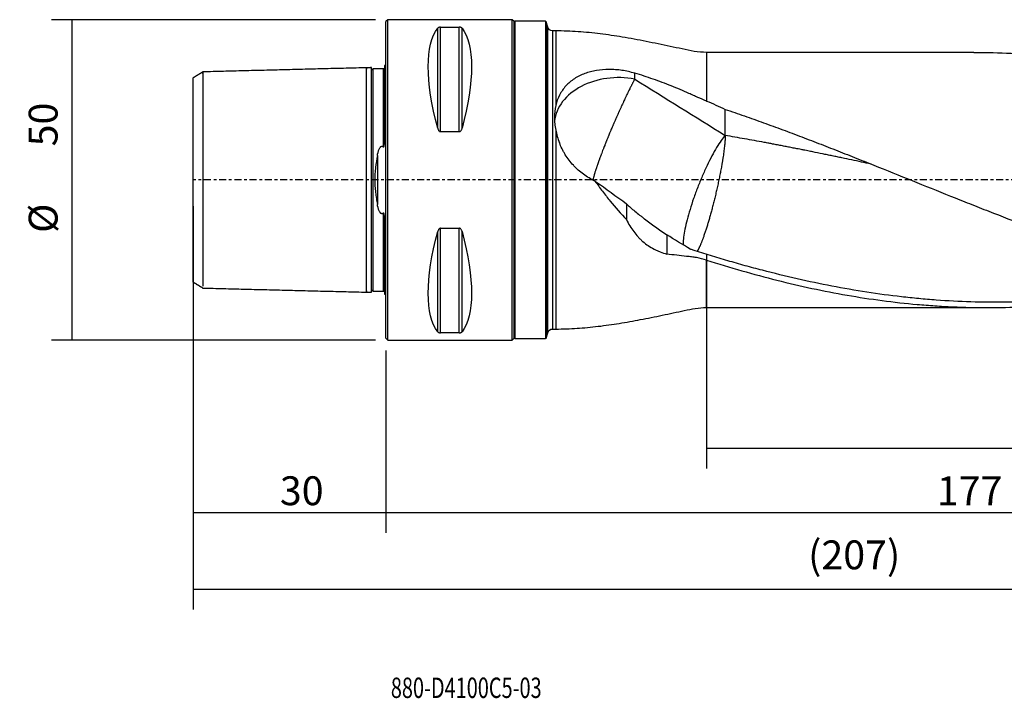
# Model space of a CAD drawing. Units: millimetres. Extents: x -57 to 207, y -81 to 25.
# Drawn here: x -57 to 96, y -81 to 25 of the extents above; entities that cross this region are included whole.
import ezdxf

# ---------------------------------------------------------------- set-up
doc = ezdxf.new("R2010")
doc.units = ezdxf.units.MM
doc.linetypes.add('CENTER', pattern=[47.5, 22, -8.5, 8.5, -8.5])
for name, color, linetype in [('1', 4, 'CONTINUOUS'), ('2', 7, 'CONTINUOUS'), ('SK1', 4, 'CONTINUOUS'), ('SK2', 7, 'CONTINUOUS'), ('SK4', 2, 'CENTER'), ('SK6', 5, 'CONTINUOUS')]:
    doc.layers.add(name, color=color, linetype=linetype)
doc.styles.add('DEFAULT', font='simplex.shx')
doc.dimstyles.get("Standard").update_dxf_attribs({"dimtxt": 0.18, "dimasz": 0.18, "dimexe": 0.18, "dimexo": 0.0625, "dimgap": 0.09, "dimtad": 1, "dimzin": 0, "dimdsep": 52, "dimtxsty": 'Standard', "dimcen": 0.09, "dimadec": 0, "dimazin": 0, "dimtfac": 1, "dimtdec": 4, "dimtofl": 0, "dimtmove": 0, "dimatfit": 3, "dimfxl": 1, "dimtolj": 1, "dimtzin": 0, "dimarcsym": 0})

# ---------------------------------------------------------------- blocks, each defined once
blk = doc.blocks.new('DimnDraft3D1')
at = {"layer": 'SK2'}
for p, q in [((-30, -4.0875), (-30, -66.99375)), ((177, -22.0875), (177, -66.99375)), ((-30, -63.81875), (177, -63.81875))]:
    blk.add_line(p, q, dxfattribs=at)
for points in [[(-30, -63.81875), (-25.825003, -62.893175), (-25.824997, -64.744325), (-30, -63.81875)], [(177, -63.81875), (172.825003, -64.744325), (172.824997, -62.893175), (177, -63.81875)]]:
    blk.add_solid(points, dxfattribs=at)
at = {"layer": 'SK2', "insert": (65.844079, -60.725), "char_height": 4.5, "attachment_point": 7, "line_spacing_factor": 1.084337, "style": 'DEFAULT'}
blk.add_mtext('\\W01.000;\\fsimplex.shx,bigfont.shx;(207) ', dxfattribs=at)
blk = doc.blocks.new('DimnDraft3D2')
at = {"layer": 'SK2'}
for p, q in [((-30, -4.0875), (-30, -55.025)), ((0, -26.5875), (0, -55.025)), ((-30, -51.85), (0, -51.85))]:
    blk.add_line(p, q, dxfattribs=at)
for points in [[(-30, -51.85), (-25.825003, -50.924425), (-25.824997, -52.775575), (-30, -51.85)], [(0, -51.85), (-4.174997, -52.775575), (-4.175003, -50.924425), (0, -51.85)]]:
    blk.add_solid(points, dxfattribs=at)
at = {"layer": 'SK2', "insert": (-16.503947, -50.725), "char_height": 4.5, "attachment_point": 7, "line_spacing_factor": 1.084337, "style": 'DEFAULT'}
blk.add_mtext('\\W01.000;\\fsimplex.shx,bigfont.shx;30 ', dxfattribs=at)
blk = doc.blocks.new('DimnDraft3D3')
at = {"layer": '2'}
for p, q in [((177, -22.0875), (177, -55.025)), ((0, -26.5875), (0, -55.025)), ((0, -51.85), (177, -51.85))]:
    blk.add_line(p, q, dxfattribs=at)
for points in [[(0, -51.85), (4.174997, -50.924425), (4.175003, -52.775575), (0, -51.85)], [(177, -51.85), (172.825003, -52.775575), (172.824997, -50.924425), (177, -51.85)]]:
    blk.add_solid(points, dxfattribs=at)
at = {"layer": '2', "insert": (85.906579, -50.725), "char_height": 4.5, "attachment_point": 7, "line_spacing_factor": 1.084337, "style": 'DEFAULT'}
blk.add_mtext('\\W01.000;\\fsimplex.shx,bigfont.shx;177 ', dxfattribs=at)
blk = doc.blocks.new('DimnDraft3D4')
at = {"layer": 'SK2'}
for p, q in [((50, -11.5875), (50, -45.025)), ((177, -22.0875), (177, -45.025)), ((50, -41.85), (177, -41.85))]:
    blk.add_line(p, q, dxfattribs=at)
for points in [[(50, -41.85), (54.174997, -40.924425), (54.175003, -42.775575), (50, -41.85)], [(177, -41.85), (172.825003, -42.775575), (172.824997, -40.924425), (177, -41.85)]]:
    blk.add_solid(points, dxfattribs=at)
at = {"layer": 'SK2', "insert": (110.906579, -40.725), "char_height": 4.5, "attachment_point": 7, "line_spacing_factor": 1.084337, "style": 'DEFAULT'}
blk.add_mtext('\\W01.000;\\fsimplex.shx,bigfont.shx;127 ', dxfattribs=at)
blk = doc.blocks.new('DimnDraft3D5')
at = {"layer": 'SK2'}
for p, q in [((-1.5875, 25), (-52.084264, 25)), ((-48.909264, -25), (-48.909264, 25)), ((-1.5875, -25), (-52.084264, -25))]:
    blk.add_line(p, q, dxfattribs=at)
for points in [[(-48.909264, 25), (-47.983689, 20.825003), (-49.834839, 20.824997), (-48.909264, 25)], [(-48.909264, -25), (-49.834839, -20.825003), (-47.983689, -20.824997), (-48.909264, -25)]]:
    blk.add_solid(points, dxfattribs=at)
at = {"layer": 'SK2', "char_height": 4.5, "attachment_point": 7, "rotation": 90, "line_spacing_factor": 1.084337, "style": 'DEFAULT'}
for s, insert in [('\\W01.000;\\fsimplex.shx,bigfont.shx;50 ', (-51.159264, 5.246053)), ('\\W01.000;\\fsimplex.shx,bigfont.shx;%%c ', (-51.159264, -8.253947))]:
    blk.add_mtext(s, dxfattribs=dict(at, insert=insert))

msp = doc.modelspace()

# ---------------------------------------------------------------- linework, layer by layer
at = {"layer": '1'}
for p, q in [((0.3, 25), (0, 24.7)), ((0, -24.7), (0, 24.7)), ((19.7, 25), (0.3, 25)), ((0.3, -25), (0.3, 25)), ((20, 24.7), (19.7, 25)), ((19.7, -25), (19.7, 25)), ((20.1, 24.75), (20, 24.65)), ((20, -24.7), (20, 24.7)), ((24.9, 24.75), (20.1, 24.75)), ((20.1, 24.75), (20.1, -24.75)), ((25.026, 24.653), (24.9, 24.75)), ((24.9, 24.75), (24.9, -24.75)), ((25.243, 23.843), (25.026, 24.653)), ((25.026, 24.653), (25.026, -24.653)), ((8.106, 8.056), (8.106, 23.667)), ((8.539, 7.53), (8.539, 23.839)), ((8.539, 23.839), (11.461, 23.839)), ((11.461, 7.53), (11.461, 23.839)), ((11.894, 8.056), (11.894, 23.667)), ((25.243, -23.843), (25.243, 23.843)), ((26.5, 23.25), (26.016, 23.25)), ((26.016, 23.25), (26.016, -23.25)), ((26.5, 23.25), (26.5, 11.592)), ((91.705, 19.9), (50, 19.9)), ((50, 19.9), (50, 12.316)), ((26.5, 7.789), (26.5, -23.25)), ((11.461, 7.53), (8.539, 7.53)), ((8.539, -7.53), (11.461, -7.53)), ((8.539, -23.839), (8.539, -7.53)), ((11.461, -23.839), (11.461, -7.53)), ((8.106, -23.667), (8.106, -8.056)), ((11.894, -23.667), (11.894, -8.056)), ((50, -19.9), (50, -12.496)), ((50, -19.9), (93.789, -19.9)), ((11.461, -23.839), (8.539, -23.839)), ((25.026, -24.653), (25.243, -23.843)), ((26.016, -23.25), (26.5, -23.25)), ((0, -24.7), (0.3, -25)), ((0.3, -25), (19.7, -25)), ((19.7, -25), (20, -24.7)), ((20, -24.65), (20.1, -24.75)), ((20.1, -24.75), (24.9, -24.75)), ((24.9, -24.75), (25.026, -24.653))]:
    msp.add_line(p, q, dxfattribs=at)
at = {"layer": '1', "extrusion": (0, 0, -1)}
for centre, start, end in [((-26.016, 24.05), 270, 345), ((-26.016, -24.05), 15, 90)]:
    msp.add_arc(centre, 0.8, start, end, dxfattribs=at)
for centre, major_axis, start_param, end_param in [((21.056, 0), (-11.709, 24.677), -1.0818327, -0.1672131), ((-1.056, 0), (-11.709, -24.677), -2.9743796, -2.05976), ((21.056, 0), (-11.709, -24.677), 0.1672131, 1.0818327), ((-1.056, 0), (-11.709, 24.677), 2.05976, 2.9743796)]:
    msp.add_ellipse(centre, major_axis=major_axis, ratio=0.341999, start_param=start_param, end_param=end_param, dxfattribs=at)
at = {"layer": '1'}
msp.add_ellipse((36.3, 8.631), major_axis=(-10, 0), ratio=0.733075, start_param=-1.8253157, end_param=-0.0733356, dxfattribs=at)
for points, knots in [([(8.539, 23.839), (8.507, 23.839), (8.476, 23.837), (8.418, 23.83), (8.391, 23.825), (8.317, 23.807), (8.278, 23.792), (8.212, 23.759), (8.185, 23.742), (8.14, 23.705), (8.121, 23.686), (8.106, 23.667)], [0, 0, 0, 0, 0.125, 0.125, 0.25, 0.25, 0.5, 0.5, 0.75, 0.75, 1, 1, 1, 1]), ([(11.894, 23.667), (11.879, 23.686), (11.86, 23.705), (11.815, 23.741), (11.788, 23.759), (11.722, 23.792), (11.682, 23.807), (11.609, 23.825), (11.582, 23.83), (11.524, 23.837), (11.493, 23.839), (11.461, 23.839)], [0, 0, 0, 0, 0.25, 0.25, 0.5, 0.5, 0.75, 0.75, 0.875, 0.875, 1, 1, 1, 1]), ([(50, 19.9), (49.361, 19.912), (48.091, 20), (46.23, 20.443), (44.362, 20.829), (42.494, 21.225), (40.625, 21.604), (38.753, 21.963), (36.36, 22.384), (33.439, 22.818), (29.976, 23.166), (27.661, 23.245), (26.5, 23.25)], [0, 0, 0, 0, 0.0801834, 0.1604169, 0.2407036, 0.3209773, 0.4011969, 0.481328, 0.5613464, 0.7077264, 0.8538125, 1, 1, 1, 1]), ([(91.687, 19.9), (92.689, 19.9), (93.69, 19.888), (98.416, 19.772), (102.128, 19.51), (109.553, 18.662), (113.267, 18.077), (118.856, 16.974), (120.723, 16.568), (123.53, 15.907), (124.468, 15.678), (126.343, 15.202), (127.28, 14.957), (131.964, 13.69), (135.708, 12.554), (139.46, 11.319)], [0, 0, 0, 0, 0.0628749, 0.0628749, 0.2971562, 0.2971562, 0.5314374, 0.5314374, 0.6485781, 0.6485781, 0.7071484, 0.7071484, 0.7657187, 0.7657187, 1, 1, 1, 1]), ([(38.818, 16.647), (38.158, 16.843), (37.494, 16.989), (36.489, 17.138), (36.152, 17.175), (35.646, 17.213), (35.476, 17.222), (35.138, 17.235), (34.971, 17.238), (34.137, 17.237), (33.487, 17.186), (32.695, 17.054), (32.537, 17.024), (32.224, 16.958), (32.069, 16.921), (31.61, 16.8), (31.313, 16.707), (30.452, 16.386), (29.915, 16.12), (29.292, 15.712), (29.17, 15.627), (28.934, 15.451), (28.82, 15.36), (28.487, 15.078), (28.28, 14.878), (27.892, 14.453), (27.713, 14.229), (27.465, 13.873), (27.386, 13.75), (27.236, 13.501), (27.165, 13.374), (26.833, 12.729), (26.634, 12.178), (26.5, 11.592)], [0, 0, 0, 0, 0.125, 0.125, 0.1875, 0.1875, 0.21875, 0.21875, 0.25, 0.25, 0.375, 0.375, 0.40625, 0.40625, 0.4375, 0.4375, 0.5, 0.5, 0.625, 0.625, 0.65625, 0.65625, 0.6875, 0.6875, 0.75, 0.75, 0.8125, 0.8125, 0.84375, 0.84375, 0.875, 0.875, 1, 1, 1, 1]), ([(38.818, 15.725), (38.771, 15.64), (38.688, 15.484), (38.589, 15.295), (38.512, 15.149), (38.447, 15.024), (38.354, 14.844), (38.273, 14.683), (38.189, 14.519), (38.119, 14.379), (38.018, 14.177), (37.929, 13.999), (37.84, 13.817), (37.764, 13.662), (37.656, 13.441), (37.562, 13.246), (37.466, 13.048), (37.386, 12.88), (37.273, 12.641), (37.174, 12.432), (37.074, 12.219), (36.991, 12.04), (36.872, 11.786), (36.77, 11.565), (36.668, 11.341), (36.582, 11.153), (36.461, 10.887), (36.357, 10.657), (36.253, 10.425), (36.166, 10.23), (36.045, 9.957), (35.941, 9.721), (35.837, 9.485), (35.751, 9.287), (35.63, 9.011), (35.528, 8.773), (35.426, 8.536), (35.342, 8.338), (35.224, 8.063), (35.125, 7.827), (35.027, 7.593), (34.945, 7.399), (34.833, 7.129), (34.738, 6.899), (34.645, 6.672), (34.568, 6.483), (34.462, 6.222), (34.373, 6.002), (34.285, 5.784), (34.214, 5.604), (34.115, 5.356), (34.033, 5.148), (33.953, 4.942), (33.887, 4.774), (33.785, 4.508), (33.686, 4.25), (33.592, 3.999), (33.5, 3.754), (33.423, 3.547), (33.359, 3.374), (33.318, 3.261), (33.277, 3.149), (33.238, 3.04), (33.204, 2.945), (33.176, 2.865), (33.147, 2.786), (33.124, 2.721), (33.088, 2.617), (33.052, 2.514), (33.016, 2.412), (32.981, 2.311), (32.938, 2.185), (32.888, 2.037), (32.823, 1.842), (32.761, 1.652), (32.702, 1.467), (32.646, 1.287), (32.593, 1.114), (32.544, 0.947), (32.497, 0.786), (32.455, 0.633), (32.418, 0.489), (32.387, 0.368), (32.364, 0.27), (32.344, 0.177), (32.33, 0.112), (32.321, 0.064), (32.317, 0.044)], [0, 0, 0, 0, 0.0233378, 0.0408411, 0.0466756, 0.0583445, 0.0700134, 0.0875167, 0.0933511, 0.10502, 0.1166889, 0.1341923, 0.1400267, 0.1516956, 0.1633645, 0.1808678, 0.1867023, 0.1983712, 0.2100401, 0.2275434, 0.2333779, 0.2450467, 0.2567156, 0.274219, 0.2800534, 0.2917223, 0.3033912, 0.3208946, 0.326729, 0.3383979, 0.3500668, 0.3675701, 0.3734046, 0.3850735, 0.3967424, 0.4142457, 0.4200801, 0.431749, 0.4434179, 0.4609213, 0.4667557, 0.4784246, 0.4900935, 0.5075968, 0.5134313, 0.5251002, 0.5367691, 0.5542724, 0.5601069, 0.5717757, 0.5834446, 0.600948, 0.6067824, 0.6184513, 0.6301202, 0.653458, 0.6651269, 0.6767958, 0.7001336, 0.705968, 0.7118025, 0.7234714, 0.7293058, 0.7351402, 0.7438919, 0.7468091, 0.7526436, 0.758478, 0.7701469, 0.7759814, 0.7818158, 0.7934847, 0.8051536, 0.8168225, 0.8401603, 0.8518292, 0.8634981, 0.8868359, 0.8985047, 0.9101736, 0.9335114, 0.9451803, 0.9568492, 0.9743525, 0.980187, 0.9918559, 1, 1, 1, 1]), ([(50, 12.316), (49.549, 12.499), (49.095, 12.686), (48.414, 12.978), (48.186, 13.078), (47.845, 13.23), (47.731, 13.281), (47.503, 13.384), (47.39, 13.437), (46.363, 13.902), (45.44, 14.297), (43.578, 15.045), (42.639, 15.398), (40.742, 16.059), (39.785, 16.366), (38.818, 16.647)], [0, 0, 0, 0, 0.125, 0.125, 0.1875, 0.1875, 0.21875, 0.21875, 0.25, 0.25, 0.5, 0.5, 0.75, 0.75, 1, 1, 1, 1]), ([(26.5, 11.592), (26.362, 10.989), (26.298, 10.37), (26.301, 9.418), (26.318, 9.096), (26.368, 8.608), (26.389, 8.444), (26.439, 8.117), (26.468, 7.953), (26.5, 7.789)], [0, 0, 0, 0, 0.5, 0.5, 0.75, 0.75, 0.875, 0.875, 1, 1, 1, 1]), ([(52.918, 11.014), (53.915, 10.678), (54.912, 10.335), (56.905, 9.639), (57.901, 9.286), (59.892, 8.568), (60.887, 8.202), (62.877, 7.462), (63.872, 7.088), (65.863, 6.331), (66.859, 5.948), (68.851, 5.176), (69.848, 4.786), (71.842, 3.999), (72.84, 3.603), (74.833, 2.808), (75.829, 2.41), (78.816, 1.211), (80.807, 0.407), (84.788, -1.2), (86.78, -2.003), (89.771, -3.2), (90.769, -3.598), (92.762, -4.387), (93.758, -4.779), (96.745, -5.946), (98.735, -6.71), (102.715, -8.203), (104.706, -8.932), (107.696, -9.989), (108.694, -10.336), (110.688, -11.016), (111.684, -11.349), (114.67, -12.327), (116.659, -12.951), (119.644, -13.833), (120.639, -14.118), (122.63, -14.671), (123.625, -14.94), (125.616, -15.459), (126.612, -15.709), (128.607, -16.191), (129.605, -16.422), (132.595, -17.084), (134.585, -17.484), (137.57, -18.018), (138.563, -18.186), (140.055, -18.42), (140.552, -18.495), (141.547, -18.64), (142.044, -18.709), (143.038, -18.843), (143.536, -18.906), (144.531, -19.028), (145.029, -19.086), (146.522, -19.251), (147.518, -19.349), (148.515, -19.436)], [0, 0, 0, 0, 0.03125, 0.03125, 0.0625, 0.0625, 0.09375, 0.09375, 0.125, 0.125, 0.15625, 0.15625, 0.1875, 0.1875, 0.21875, 0.21875, 0.25, 0.25, 0.3125, 0.3125, 0.375, 0.375, 0.40625, 0.40625, 0.4375, 0.4375, 0.5, 0.5, 0.5625, 0.5625, 0.59375, 0.59375, 0.625, 0.625, 0.6875, 0.6875, 0.71875, 0.71875, 0.75, 0.75, 0.78125, 0.78125, 0.8125, 0.8125, 0.875, 0.875, 0.90625, 0.90625, 0.921875, 0.921875, 0.9375, 0.9375, 0.953125, 0.953125, 0.96875, 0.96875, 1, 1, 1, 1]), ([(8.106, 8.056), (8.121, 7.998), (8.14, 7.942), (8.185, 7.832), (8.212, 7.779), (8.278, 7.678), (8.318, 7.63), (8.391, 7.575), (8.418, 7.559), (8.476, 7.536), (8.507, 7.53), (8.539, 7.53)], [0, 0, 0, 0, 0.25, 0.25, 0.5, 0.5, 0.75, 0.75, 0.875, 0.875, 1, 1, 1, 1]), ([(11.461, 7.53), (11.493, 7.53), (11.524, 7.536), (11.582, 7.559), (11.609, 7.574), (11.683, 7.631), (11.722, 7.678), (11.788, 7.779), (11.815, 7.832), (11.86, 7.942), (11.879, 7.998), (11.894, 8.056)], [0, 0, 0, 0, 0.125, 0.125, 0.25, 0.25, 0.5, 0.5, 0.75, 0.75, 1, 1, 1, 1]), ([(52.918, 6.94), (52.721, 6.723), (52.509, 6.454), (52.063, 5.823), (51.829, 5.462), (51.347, 4.659), (51.098, 4.217), (50.597, 3.27), (50.344, 2.764), (49.84, 1.705), (49.591, 1.153), (49.104, 0.02), (48.866, -0.56), (48.412, -1.726), (48.196, -2.313), (47.791, -3.473), (47.603, -4.046), (47.261, -5.158), (47.108, -5.697), (46.842, -6.722), (46.729, -7.208), (46.548, -8.11), (46.479, -8.527), (46.389, -9.274), (46.367, -9.606), (46.37, -9.981), (46.373, -10.067), (46.379, -10.148)], [0, 0, 0, 0, 0.0811538, 0.0811538, 0.1623077, 0.1623077, 0.2434615, 0.2434615, 0.3246153, 0.3246153, 0.4057692, 0.4057692, 0.486923, 0.486923, 0.5680768, 0.5680768, 0.6492307, 0.6492307, 0.7303845, 0.7303845, 0.8115383, 0.8115383, 0.8926922, 0.8926922, 0.973846, 0.973846, 1, 1, 1, 1]), ([(75.653, 2.48), (75.154, 2.587), (73.645, 2.91), (71.882, 3.284), (70.365, 3.602), (69.607, 3.759), (68.849, 3.916), (67.837, 4.124), (66.825, 4.33), (65.909, 4.515), (65.403, 4.616), (65.056, 4.686), (64.709, 4.755), (64.203, 4.855), (63.538, 4.985), (62.779, 5.134), (62.019, 5.282), (61.387, 5.404), (60.882, 5.501), (60.567, 5.561), (60.189, 5.633), (59.684, 5.728), (58.737, 5.904), (57.471, 6.136), (55.951, 6.411), (54.432, 6.68), (53.422, 6.855), (52.918, 6.94)], [0, 0, 0, 0, 0.065806, 0.1992623, 0.2326263, 0.2659904, 0.2993545, 0.3327186, 0.3994467, 0.4328108, 0.4536633, 0.4661749, 0.4786864, 0.4995389, 0.532903, 0.5662671, 0.5996311, 0.6329952, 0.6496772, 0.6663593, 0.6747003, 0.6997234, 0.7330874, 0.7998156, 0.8665437, 0.9332719, 1, 1, 1, 1]), ([(32.617, -0.17), (31.98, 0.122), (31.381, 0.475), (30.537, 1.092), (30.265, 1.312), (29.87, 1.664), (29.741, 1.785), (29.491, 2.031), (29.37, 2.157), (28.778, 2.799), (28.359, 3.352), (27.9, 4.093), (27.811, 4.244), (27.642, 4.548), (27.562, 4.702), (27.332, 5.168), (27.194, 5.484), (27.073, 5.805)], [0, 0, 0, 0, 0.25, 0.25, 0.375, 0.375, 0.4375, 0.4375, 0.5, 0.5, 0.75, 0.75, 0.8125, 0.8125, 0.875, 0.875, 1, 1, 1, 1]), ([(32.617, -0.17), (32.808, -0.441), (33.001, -0.71), (33.391, -1.244), (33.589, -1.509), (34.186, -2.296), (34.591, -2.809), (35.821, -4.315), (36.665, -5.274), (37.533, -6.191)], [0, 0, 0, 0, 0.125, 0.125, 0.25, 0.25, 0.5, 0.5, 1, 1, 1, 1]), ([(37.533, -3.721), (37.93, -4.109), (38.365, -4.492), (39.072, -5.076), (39.317, -5.272), (39.696, -5.57), (39.825, -5.67), (40.086, -5.871), (40.219, -5.973), (40.892, -6.481), (41.451, -6.892), (42.606, -7.719), (43.202, -8.137), (43.817, -8.554)], [0, 0, 0, 0, 0.25, 0.25, 0.375, 0.375, 0.4375, 0.4375, 0.5, 0.5, 0.75, 0.75, 1, 1, 1, 1]), ([(8.539, -7.53), (8.507, -7.53), (8.476, -7.536), (8.418, -7.559), (8.391, -7.574), (8.317, -7.631), (8.278, -7.678), (8.212, -7.779), (8.185, -7.832), (8.14, -7.942), (8.121, -7.998), (8.106, -8.056)], [0, 0, 0, 0, 0.125, 0.125, 0.25, 0.25, 0.5, 0.5, 0.75, 0.75, 1, 1, 1, 1]), ([(11.894, -8.056), (11.879, -7.998), (11.86, -7.942), (11.815, -7.832), (11.788, -7.779), (11.722, -7.678), (11.682, -7.63), (11.609, -7.575), (11.582, -7.559), (11.524, -7.536), (11.493, -7.53), (11.461, -7.53)], [0, 0, 0, 0, 0.25, 0.25, 0.5, 0.5, 0.75, 0.75, 0.875, 0.875, 1, 1, 1, 1]), ([(37.533, -6.191), (37.857, -6.861), (38.226, -7.482), (38.863, -8.34), (39.089, -8.613), (39.45, -9.003), (39.574, -9.13), (39.829, -9.376), (39.959, -9.494), (40.624, -10.065), (41.201, -10.452), (41.979, -10.857), (42.138, -10.934), (42.462, -11.08), (42.626, -11.149), (43.126, -11.343), (43.468, -11.456), (43.817, -11.552)], [0, 0, 0, 0, 0.25, 0.25, 0.375, 0.375, 0.4375, 0.4375, 0.5, 0.5, 0.75, 0.75, 0.8125, 0.8125, 0.875, 0.875, 1, 1, 1, 1]), ([(50, -12.496), (49.487, -12.333), (48.971, -12.205), (48.197, -12.064), (47.939, -12.026), (47.551, -11.982), (47.422, -11.97), (47.164, -11.944), (47.035, -11.931), (45.873, -11.811), (44.844, -11.691), (43.817, -11.552)], [0, 0, 0, 0, 0.25, 0.25, 0.375, 0.375, 0.4375, 0.4375, 0.5, 0.5, 1, 1, 1, 1]), ([(125.832, -15.519), (125.135, -15.675), (124.438, -15.826), (122.836, -16.164), (121.932, -16.346), (120.123, -16.695), (119.22, -16.86), (116.51, -17.332), (114.705, -17.612), (111.094, -18.101), (109.289, -18.31), (106.58, -18.569), (105.676, -18.646), (103.868, -18.783), (102.964, -18.841), (100.253, -18.989), (98.447, -19.05), (94.838, -19.094), (93.034, -19.076), (89.424, -18.963), (87.618, -18.869), (84.906, -18.67), (84.002, -18.594), (82.195, -18.425), (81.292, -18.331), (78.585, -18.022), (76.781, -17.78), (73.173, -17.224), (71.369, -16.91), (67.757, -16.215), (65.948, -15.835), (62.338, -15.01), (60.534, -14.567), (57.83, -13.859), (56.928, -13.617), (55.126, -13.118), (54.224, -12.86), (52.421, -12.332), (51.519, -12.062), (49.715, -11.51), (48.812, -11.229), (47.909, -10.941)], [0, 0, 0, 0, 0.0268146, 0.0268146, 0.0615712, 0.0615712, 0.0963278, 0.0963278, 0.165841, 0.165841, 0.2353543, 0.2353543, 0.2701109, 0.2701109, 0.3048675, 0.3048675, 0.3743808, 0.3743808, 0.443894, 0.443894, 0.5134073, 0.5134073, 0.5481639, 0.5481639, 0.5829205, 0.5829205, 0.6524338, 0.6524338, 0.721947, 0.721947, 0.7914603, 0.7914603, 0.8609735, 0.8609735, 0.8957301, 0.8957301, 0.9304868, 0.9304868, 0.9652434, 0.9652434, 1, 1, 1, 1]), ([(50, -12.496), (53.677, -13.661), (57.333, -14.714), (64.628, -16.549), (68.268, -17.332), (75.557, -18.602), (79.205, -19.088), (83.787, -19.495), (84.705, -19.566), (86.542, -19.689), (87.463, -19.74), (90.221, -19.862), (92.055, -19.901), (97.546, -19.897), (101.192, -19.729), (108.484, -19.074), (112.129, -18.588), (117.615, -17.636), (119.446, -17.281), (122.199, -16.696), (123.118, -16.492), (124.847, -16.092), (125.657, -15.898), (126.466, -15.698)], [0, 0, 0, 0, 0.1434771, 0.1434771, 0.2869543, 0.2869543, 0.4304314, 0.4304314, 0.4663007, 0.4663007, 0.5021699, 0.5021699, 0.5739085, 0.5739085, 0.7173856, 0.7173856, 0.8608628, 0.8608628, 0.9326013, 0.9326013, 0.9684706, 0.9684706, 1, 1, 1, 1]), ([(26.5, -23.25), (27.608, -23.246), (29.818, -23.173), (33.124, -22.854), (36.414, -22.383), (39.171, -21.888), (41.404, -21.447), (43.117, -21.095), (44.829, -20.731), (46.541, -20.373), (48.25, -19.98), (49.414, -19.907), (50, -19.9)], [0, 0, 0, 0, 0.1395493, 0.2789842, 0.4186673, 0.5587183, 0.6322115, 0.705768, 0.7793589, 0.8529515, 0.926488, 1, 1, 1, 1]), ([(8.106, -23.667), (8.121, -23.686), (8.14, -23.705), (8.185, -23.741), (8.212, -23.759), (8.278, -23.792), (8.318, -23.807), (8.391, -23.825), (8.418, -23.83), (8.476, -23.837), (8.507, -23.839), (8.539, -23.839)], [0, 0, 0, 0, 0.25, 0.25, 0.5, 0.5, 0.75, 0.75, 0.875, 0.875, 1, 1, 1, 1]), ([(11.461, -23.839), (11.493, -23.839), (11.524, -23.837), (11.582, -23.83), (11.609, -23.825), (11.683, -23.807), (11.722, -23.792), (11.788, -23.759), (11.815, -23.742), (11.86, -23.705), (11.879, -23.686), (11.894, -23.667)], [0, 0, 0, 0, 0.125, 0.125, 0.25, 0.25, 0.5, 0.5, 0.75, 0.75, 1, 1, 1, 1])]:
    msp.add_open_spline(points, degree=3, knots=knots, dxfattribs=at)
for points, degree in [([(38.818, 15.725), (38.818, 16.033), (38.818, 16.34), (38.818, 16.647)], 3), ([(38.818, 15.725), (43.571, 12.787), (48.254, 9.843), (52.918, 6.94)], 3), ([(50, 12.316), (50.988, 11.916), (51.959, 11.482), (52.918, 11.014)], 3), ([(52.918, 6.94), (52.918, 11.014)], 1), ([(26.5, 7.789), (26.632, 7.122), (26.825, 6.461), (27.073, 5.805)], 3), ([(32.714, -0.229), (32.682, -0.21), (32.65, -0.19), (32.617, -0.17)], 3), ([(32.714, -0.229), (34.333, -1.382), (35.942, -2.546), (37.533, -3.721)], 3), ([(37.533, -3.721), (37.533, -4.544), (37.533, -5.368), (37.533, -6.191)], 3), ([(47.476, -10.783), (46.252, -10.052), (45.03, -9.314), (43.817, -8.554)], 3), ([(43.817, -8.554), (43.817, -10.053), (43.817, -11.552)], 2), ([(47.909, -10.941), (47.763, -10.891), (47.619, -10.839), (47.476, -10.783)], 3)]:
    msp.add_open_spline(points, degree=degree, dxfattribs=at)
msp.add_rational_spline([(52.918, 6.94), (52.918, 5.365), (52.473, 1.741), (51.29, -3.115), (49.926, -7.812), (49.385, -9.457), (48.896, -10.605), (48.525, -11.15)], [1, 1, 0.942809041582, 1, 1, 0.983753181446, 0.977237804561, 0.978739733384], degree=4, knots=[0, 0, 0, 0, 0, 0.6523192, 0.6523192, 0.6523192, 1, 1, 1, 1, 1], dxfattribs=at)
at = {"layer": 'SK1'}
for p, q in [((-0.2, 17.833), (-0.2, 5.881)), ((-1.307, 3.805), (-1.307, -3.805)), ((-0.2, -5.881), (-0.2, -17.833))]:
    msp.add_line(p, q, dxfattribs=at)
at = {"layer": 'SK1', "extrusion": (0, 0, -1)}
for centre, start, end in [((0.6, 18.75), 233.1301, 246.42182), ((0.6, -18.75), 113.57818, 126.8699)]:
    msp.add_arc(centre, 1, start, end, dxfattribs=at)
at = {"layer": 'SK1'}
for points in [[(-3, 17.5), (-15.75, 17.18), (-28.5, 16.859)], [(-2.195, 17.52), (-2.597, 17.51), (-3, 17.5)], [(-0.4, 17.325), (-1.2, 17.325), (-2, 17.325)], [(-28.5, 16.86), (-29.25, 16.401), (-30, 15.942)], [(-30, -15.941), (-29.25, -16.399), (-28.5, -16.858)], [(-28.5, -16.859), (-15.75, -17.18), (-3, -17.5)], [(-3, -17.5), (-2.597, -17.51), (-2.195, -17.52)], [(-2, -17.325), (-1.2, -17.325), (-0.4, -17.325)]]:
    msp.add_open_spline(points, degree=2, dxfattribs=at)
for points, knots in [([(-3, -17.289), (-3, -17.306), (-3, -17.358), (-3, -17.429), (-3, -17.486), (-3, -17.507), (-3, -17.486), (-3, -17.416), (-3, -17.293), (-3, -17.109), (-3, -16.862), (-3, -16.548), (-3, -16.166), (-3, -15.715), (-3, -15.197), (-3, -14.616), (-3, -13.975), (-3, -13.281), (-3, -12.541), (-3, -11.764), (-3, -10.959), (-3, -10.136), (-3, -9.304), (-3, -8.474), (-3, -7.656), (-3, -6.857), (-3, -6.084), (-3, -5.346), (-3, -4.645), (-3, -3.986), (-3, -3.369), (-3, -2.794), (-3, -2.259), (-3, -1.76), (-3, -1.291), (-3, -0.847), (-3, -0.419), (-3, 0), (-3, 0.419), (-3, 0.847), (-3, 1.291), (-3, 1.76), (-3, 2.259), (-3, 2.794), (-3, 3.369), (-3, 3.986), (-3, 4.645), (-3, 5.346), (-3, 6.084), (-3, 6.857), (-3, 7.656), (-3, 8.474), (-3, 9.304), (-3, 10.136), (-3, 10.959), (-3, 11.764), (-3, 12.541), (-3, 13.281), (-3, 13.975), (-3, 14.616), (-3, 15.197), (-3, 15.715), (-3, 16.166), (-3, 16.548), (-3, 16.862), (-3, 17.109), (-3, 17.293), (-3, 17.416), (-3, 17.486), (-3, 17.507), (-3, 17.486), (-3, 17.429), (-3, 17.358), (-3, 17.306), (-3, 17.289)], [0, 0, 0, 0, 0.0067087, 0.0208028, 0.0348968, 0.0489909, 0.0630849, 0.0771789, 0.091273, 0.105367, 0.119461, 0.1335551, 0.1476491, 0.1617431, 0.1758372, 0.1899312, 0.2040253, 0.2181193, 0.2322133, 0.2463074, 0.2604014, 0.2744954, 0.2885895, 0.3026835, 0.3167775, 0.3308716, 0.3449656, 0.3590596, 0.3731537, 0.3872477, 0.4013418, 0.4154358, 0.4295298, 0.4436239, 0.4577179, 0.4718119, 0.485906, 0.5, 0.514094, 0.5281881, 0.5422821, 0.5563761, 0.5704702, 0.5845642, 0.5986583, 0.6127523, 0.6268463, 0.6409404, 0.6550344, 0.6691284, 0.6832225, 0.6973165, 0.7114105, 0.7255046, 0.7395986, 0.7536927, 0.7677867, 0.7818807, 0.7959748, 0.8100688, 0.8241628, 0.8382569, 0.8523509, 0.8664449, 0.880539, 0.894633, 0.908727, 0.9228211, 0.9369151, 0.9510092, 0.9651032, 0.9791972, 0.9932913, 1, 1, 1, 1]), ([(-2.2, 15.025), (-2.2, 15.346), (-2.2, 15.641), (-2.2, 16.172), (-2.2, 16.409), (-2.2, 16.82), (-2.2, 16.994), (-2.2, 17.273), (-2.2, 17.378), (-2.2, 17.492), (-2.2, 17.519), (-2.2, 17.52)], [0, 0, 0, 0, 0.2103474, 0.2103474, 0.4206949, 0.4206949, 0.6310423, 0.6310423, 0.8413898, 0.8413898, 1, 1, 1, 1]), ([(-2, 17.112), (-2, 17.131), (-2, 17.183), (-2, 17.255), (-2, 17.311), (-2, 17.332), (-2, 17.311), (-2, 17.242), (-2, 17.119), (-2, 16.937), (-2, 16.692), (-2, 16.38), (-2, 16), (-2, 15.552), (-2, 15.037), (-2, 14.458), (-2, 13.82), (-2, 13.13), (-2, 12.394), (-2, 11.621), (-2, 10.821), (-2, 10.002), (-2, 9.176), (-2, 8.352), (-2, 7.54), (-2, 6.747), (-2, 5.982), (-2, 5.251), (-2, 4.559), (-2, 3.908), (-2, 3.299), (-2, 2.734), (-2, 2.208), (-2, 1.719), (-2, 1.26), (-2, 0.826), (-2, 0.409), (-2, 0), (-2, -0.409), (-2, -0.826), (-2, -1.26), (-2, -1.719), (-2, -2.208), (-2, -2.734), (-2, -3.299), (-2, -3.908), (-2, -4.559), (-2, -5.251), (-2, -5.982), (-2, -6.747), (-2, -7.54), (-2, -8.352), (-2, -9.176), (-2, -10.002), (-2, -10.821), (-2, -11.621), (-2, -12.394), (-2, -13.13), (-2, -13.82), (-2, -14.458), (-2, -15.037), (-2, -15.552), (-2, -16), (-2, -16.38), (-2, -16.692), (-2, -16.937), (-2, -17.119), (-2, -17.242), (-2, -17.311), (-2, -17.332), (-2, -17.311), (-2, -17.255), (-2, -17.183), (-2, -17.131), (-2, -17.112)], [0, 0, 0, 0, 0.0074031, 0.0214773, 0.0355515, 0.0496257, 0.0636999, 0.0777741, 0.0918483, 0.1059225, 0.1199967, 0.1340709, 0.1481451, 0.1622193, 0.1762935, 0.1903677, 0.2044419, 0.2185161, 0.2325903, 0.2466645, 0.2607387, 0.2748129, 0.2888871, 0.3029613, 0.3170355, 0.3311096, 0.3451838, 0.359258, 0.3733322, 0.3874064, 0.4014806, 0.4155548, 0.429629, 0.4437032, 0.4577774, 0.4718516, 0.4859258, 0.5, 0.5140742, 0.5281484, 0.5422226, 0.5562968, 0.570371, 0.5844452, 0.5985194, 0.6125936, 0.6266678, 0.640742, 0.6548162, 0.6688904, 0.6829646, 0.6970388, 0.711113, 0.7251872, 0.7392614, 0.7533356, 0.7674098, 0.781484, 0.7955582, 0.8096324, 0.8237066, 0.8377808, 0.851855, 0.8659292, 0.8800034, 0.8940776, 0.9081518, 0.922226, 0.9363002, 0.9503744, 0.9644486, 0.9785228, 0.992597, 1, 1, 1, 1]), ([(-0.2, 17.519), (-0.2, 17.494), (-0.209, 17.446), (-0.254, 17.377), (-0.324, 17.333), (-0.374, 17.324), (-0.4, 17.324)], [0, 0, 0, 0, 0.245755, 0.5017942, 0.7569539, 1, 1, 1, 1]), ([(-0.4, 17.325), (-0.4, 17.325), (-0.4, 17.311), (-0.4, 17.242), (-0.4, 17.119), (-0.4, 16.937), (-0.4, 16.692), (-0.4, 16.38), (-0.4, 16), (-0.4, 15.552), (-0.4, 15.037), (-0.4, 14.458), (-0.4, 13.82), (-0.4, 13.13), (-0.4, 12.394), (-0.4, 11.621), (-0.4, 10.821), (-0.4, 10.002), (-0.4, 9.176), (-0.4, 8.352), (-0.4, 7.54), (-0.4, 6.747), (-0.4, 5.982), (-0.4, 5.464), (-0.4, 5.198), (-0.4, 5.169)], [0, 0, 0, 0, 0.0450446, 0.090249, 0.1354535, 0.180658, 0.2258624, 0.2710669, 0.3162713, 0.3614758, 0.4066803, 0.4518847, 0.4970892, 0.5422936, 0.5874981, 0.6327026, 0.677907, 0.7231115, 0.7683159, 0.8135204, 0.8587248, 0.9039293, 0.9491338, 0.9943382, 1, 1, 1, 1]), ([(-30, -15.941), (-30, -15.941), (-30, -15.939), (-30, -15.927), (-30, -15.908), (-30, -15.881), (-30, -15.846), (-30, -15.803), (-30, -15.752), (-30, -15.635), (-30, -15.407), (-30, -14.991), (-30, -14.461), (-30, -13.76), (-30, -12.863), (-30, -11.74), (-30, -10.561), (-30, -9.381), (-30, -8.238), (-30, -7.05), (-30, -5.933), (-30, -4.923), (-30, -4.045), (-30, -3.184), (-30, -2.341), (-30, -1.515), (-30, -0.706), (-30, 0.292), (-30, 1.511), (-30, 2.957), (-30, 4.448), (-30, 5.711), (-30, 6.748), (-30, 7.547), (-30, 8.327), (-30, 9.086), (-30, 9.824), (-30, 10.637), (-30, 11.498), (-30, 12.372), (-30, 13.164), (-30, 13.876), (-30, 14.5), (-30, 15.021), (-30, 15.43), (-30, 15.677), (-30, 15.818), (-30, 15.892), (-30, 15.935), (-30, 15.943), (-30, 15.942)], [0, 0, 0, 0, 0.0062771, 0.0126609, 0.0191228, 0.0256659, 0.0322927, 0.0390061, 0.0458086, 0.0527026, 0.0799446, 0.1075828, 0.135758, 0.1646027, 0.2021291, 0.2393292, 0.2764805, 0.3057607, 0.3340779, 0.3615883, 0.3884624, 0.4071089, 0.4247489, 0.4414622, 0.4573428, 0.4725, 0.4870595, 0.501163, 0.5260044, 0.5525613, 0.58145, 0.6131509, 0.6309539, 0.6490125, 0.6673778, 0.6860986, 0.7052207, 0.7247873, 0.752608, 0.7804061, 0.8082982, 0.8364001, 0.8651671, 0.8932763, 0.9208598, 0.9480576, 0.9617228, 0.9750269, 0.9879912, 1, 1, 1, 1]), ([(-28.5, 16.584), (-28.5, 16.589), (-28.5, 16.633), (-28.5, 16.708), (-28.5, 16.791), (-28.5, 16.846), (-28.5, 16.866), (-28.5, 16.846), (-28.5, 16.779), (-28.5, 16.659), (-28.5, 16.483), (-28.5, 16.245), (-28.5, 15.942), (-28.5, 15.574), (-28.5, 15.14), (-28.5, 14.641), (-28.5, 14.081), (-28.5, 13.463), (-28.5, 12.795), (-28.5, 12.082), (-28.5, 11.333), (-28.5, 10.558), (-28.5, 9.765), (-28.5, 8.964), (-28.5, 8.164), (-28.5, 7.375), (-28.5, 6.605), (-28.5, 5.862), (-28.5, 5.15), (-28.5, 4.475), (-28.5, 3.84), (-28.5, 3.246), (-28.5, 2.692), (-28.5, 2.176), (-28.5, 1.695), (-28.5, 1.244), (-28.5, 0.816), (-28.5, 0.404), (-28.5, 0), (-28.5, -0.404), (-28.5, -0.816), (-28.5, -1.244), (-28.5, -1.695), (-28.5, -2.176), (-28.5, -2.692), (-28.5, -3.246), (-28.5, -3.84), (-28.5, -4.475), (-28.5, -5.15), (-28.5, -5.862), (-28.5, -6.605), (-28.5, -7.375), (-28.5, -8.164), (-28.5, -8.964), (-28.5, -9.765), (-28.5, -10.558), (-28.5, -11.333), (-28.5, -12.082), (-28.5, -12.795), (-28.5, -13.463), (-28.5, -14.081), (-28.5, -14.641), (-28.5, -15.14), (-28.5, -15.574), (-28.5, -15.942), (-28.5, -16.245), (-28.5, -16.447), (-28.5, -16.546), (-28.5, -16.578)], [0, 0, 0, 0, 0.0018467, 0.0173089, 0.0327711, 0.0482334, 0.0636956, 0.0791578, 0.0946201, 0.1100823, 0.1255445, 0.1410068, 0.156469, 0.1719313, 0.1873935, 0.2028557, 0.218318, 0.2337802, 0.2492424, 0.2647047, 0.2801669, 0.2956291, 0.3110914, 0.3265536, 0.3420159, 0.3574781, 0.3729403, 0.3884026, 0.4038648, 0.419327, 0.4347893, 0.4502515, 0.4657137, 0.481176, 0.4966382, 0.5121005, 0.5275627, 0.5430249, 0.5584872, 0.5739494, 0.5894116, 0.6048739, 0.6203361, 0.6357983, 0.6512606, 0.6667228, 0.6821851, 0.6976473, 0.7131095, 0.7285718, 0.744034, 0.7594962, 0.7749585, 0.7904207, 0.8058829, 0.8213452, 0.8368074, 0.8522697, 0.8677319, 0.8831941, 0.8986564, 0.9141186, 0.9295808, 0.9450431, 0.9605053, 0.9759675, 0.9914298, 1, 1, 1, 1]), ([(-2.2, 10.242), (-2.2, 10.486), (-2.2, 11.003), (-2.2, 11.778), (-2.2, 12.555), (-2.2, 13.296), (-2.2, 13.991), (-2.2, 14.564), (-2.2, 14.895), (-2.2, 15.025)], [0, 0, 0, 0, 0.13473, 0.2870689, 0.4394077, 0.5917466, 0.7440854, 0.8964243, 1, 1, 1, 1]), ([(-2.2, -10.242), (-2.2, -10.21), (-2.2, -9.902), (-2.2, -9.315), (-2.2, -8.484), (-2.2, -7.664), (-2.2, -6.864), (-2.2, -6.091), (-2.2, -5.352), (-2.2, -4.651), (-2.2, -3.991), (-2.2, -3.373), (-2.2, -2.797), (-2.2, -2.262), (-2.2, -1.762), (-2.2, -1.293), (-2.2, -0.848), (-2.2, -0.42), (-2.2, 0), (-2.2, 0.42), (-2.2, 0.848), (-2.2, 1.293), (-2.2, 1.762), (-2.2, 2.262), (-2.2, 2.797), (-2.2, 3.373), (-2.2, 3.991), (-2.2, 4.651), (-2.2, 5.352), (-2.2, 6.091), (-2.2, 6.864), (-2.2, 7.664), (-2.2, 8.484), (-2.2, 9.315), (-2.2, 9.902), (-2.2, 10.21), (-2.2, 10.242)], [0, 0, 0, 0, 0.0035863, 0.0346121, 0.065638, 0.0966638, 0.1276897, 0.1587156, 0.1897414, 0.2207673, 0.2517931, 0.282819, 0.3138448, 0.3448707, 0.3758966, 0.4069224, 0.4379483, 0.4689741, 0.5, 0.5310258, 0.5620517, 0.5930776, 0.6241034, 0.6551293, 0.6861551, 0.717181, 0.7482069, 0.7792327, 0.8102586, 0.8412844, 0.8723103, 0.9033361, 0.934362, 0.9653879, 0.9964137, 1, 1, 1, 1]), ([(-1.307, 3.805), (-1.278, 3.962), (-1.245, 4.116), (-1.167, 4.422), (-1.122, 4.572), (-1.037, 4.789), (-1.006, 4.86), (-0.933, 4.998), (-0.893, 5.065), (-0.813, 5.158), (-0.784, 5.187), (-0.716, 5.235), (-0.675, 5.254), (-0.61, 5.264), (-0.588, 5.264), (-0.544, 5.257), (-0.523, 5.25), (-0.464, 5.223), (-0.43, 5.198), (-0.4, 5.169)], [0, 0, 0, 0, 0.25, 0.25, 0.5, 0.5, 0.625, 0.625, 0.75, 0.75, 0.8125, 0.8125, 0.875, 0.875, 0.90625, 0.90625, 0.9375, 0.9375, 1, 1, 1, 1]), ([(-0.4, 5.169), (-0.394, 5.163), (-0.387, 5.157), (-0.372, 5.149), (-0.363, 5.146), (-0.346, 5.146), (-0.337, 5.149), (-0.321, 5.159), (-0.315, 5.165), (-0.297, 5.186), (-0.288, 5.202), (-0.273, 5.234), (-0.267, 5.251), (-0.251, 5.301), (-0.243, 5.336), (-0.23, 5.405), (-0.225, 5.439), (-0.213, 5.541), (-0.208, 5.61), (-0.201, 5.746), (-0.2, 5.814), (-0.2, 5.881)], [0, 0, 0, 0, 0.03125, 0.03125, 0.0625, 0.0625, 0.09375, 0.09375, 0.125, 0.125, 0.1875, 0.1875, 0.25, 0.25, 0.375, 0.375, 0.5, 0.5, 0.75, 0.75, 1, 1, 1, 1]), ([(-1.307, 3.805), (-1.418, 3.202), (-1.517, 2.587), (-1.627, 1.637), (-1.657, 1.316), (-1.688, 0.826), (-1.696, 0.66), (-1.707, 0.331), (-1.709, 0.167), (-1.709, -0.324), (-1.699, -0.65), (-1.659, -1.297), (-1.629, -1.619), (-1.574, -2.099), (-1.554, -2.259), (-1.511, -2.574), (-1.488, -2.731), (-1.415, -3.197), (-1.363, -3.503), (-1.307, -3.805)], [0, 0, 0, 0, 0.25, 0.25, 0.375, 0.375, 0.4375, 0.4375, 0.5, 0.5, 0.625, 0.625, 0.75, 0.75, 0.8125, 0.8125, 0.875, 0.875, 1, 1, 1, 1]), ([(-0.4, -5.169), (-0.43, -5.197), (-0.463, -5.223), (-0.521, -5.249), (-0.541, -5.256), (-0.584, -5.264), (-0.606, -5.264), (-0.649, -5.259), (-0.67, -5.253), (-0.71, -5.236), (-0.728, -5.225), (-0.78, -5.19), (-0.809, -5.161), (-0.862, -5.101), (-0.886, -5.068), (-0.929, -5.002), (-0.949, -4.968), (-1.004, -4.864), (-1.035, -4.793), (-1.121, -4.574), (-1.167, -4.423), (-1.245, -4.117), (-1.278, -3.962), (-1.307, -3.805)], [0, 0, 0, 0, 0.0625, 0.0625, 0.09375, 0.09375, 0.125, 0.125, 0.15625, 0.15625, 0.1875, 0.1875, 0.25, 0.25, 0.3125, 0.3125, 0.375, 0.375, 0.5, 0.5, 0.75, 0.75, 1, 1, 1, 1]), ([(-0.2, -5.881), (-0.2, -5.814), (-0.201, -5.746), (-0.208, -5.609), (-0.213, -5.541), (-0.226, -5.437), (-0.231, -5.403), (-0.244, -5.334), (-0.252, -5.3), (-0.268, -5.25), (-0.274, -5.233), (-0.289, -5.201), (-0.298, -5.185), (-0.315, -5.164), (-0.322, -5.158), (-0.337, -5.149), (-0.346, -5.146), (-0.373, -5.147), (-0.388, -5.157), (-0.4, -5.169)], [0, 0, 0, 0, 0.25, 0.25, 0.5, 0.5, 0.625, 0.625, 0.75, 0.75, 0.8125, 0.8125, 0.875, 0.875, 0.90625, 0.90625, 0.9375, 0.9375, 1, 1, 1, 1]), ([(-0.4, -5.169), (-0.4, -5.198), (-0.4, -5.464), (-0.4, -5.982), (-0.4, -6.747), (-0.4, -7.54), (-0.4, -8.352), (-0.4, -9.176), (-0.4, -10.002), (-0.4, -10.821), (-0.4, -11.621), (-0.4, -12.394), (-0.4, -13.13), (-0.4, -13.82), (-0.4, -14.458), (-0.4, -15.037), (-0.4, -15.552), (-0.4, -16), (-0.4, -16.38), (-0.4, -16.692), (-0.4, -16.937), (-0.4, -17.119), (-0.4, -17.242), (-0.4, -17.311), (-0.4, -17.325), (-0.4, -17.325)], [0, 0, 0, 0, 0.0056618, 0.0508668, 0.0960717, 0.1412766, 0.1864815, 0.2316865, 0.2768914, 0.3220963, 0.3673012, 0.4125061, 0.4577111, 0.502916, 0.5481209, 0.5933258, 0.6385308, 0.6837357, 0.7289406, 0.7741455, 0.8193505, 0.8645554, 0.9097603, 0.9549652, 1, 1, 1, 1]), ([(-2.2, -15.025), (-2.2, -14.895), (-2.2, -14.564), (-2.2, -13.991), (-2.2, -13.296), (-2.2, -12.555), (-2.2, -11.778), (-2.2, -11.003), (-2.2, -10.486), (-2.2, -10.242)], [0, 0, 0, 0, 0.1035757, 0.2559146, 0.4082534, 0.5605923, 0.7129311, 0.8652699, 1, 1, 1, 1]), ([(-2.2, -17.52), (-2.2, -17.519), (-2.2, -17.492), (-2.2, -17.378), (-2.2, -17.273), (-2.2, -16.994), (-2.2, -16.82), (-2.2, -16.203), (-2.2, -15.667), (-2.2, -15.025)], [0, 0, 0, 0, 0.1582712, 0.1582712, 0.3687034, 0.3687034, 0.5791356, 0.5791356, 1, 1, 1, 1]), ([(-0.4, -17.324), (-0.374, -17.324), (-0.324, -17.333), (-0.254, -17.377), (-0.209, -17.446), (-0.2, -17.494), (-0.2, -17.519)], [0, 0, 0, 0, 0.243047, 0.4982047, 0.7542425, 1, 1, 1, 1])]:
    msp.add_open_spline(points, degree=3, knots=knots, dxfattribs=at)
at = {"layer": 'SK4', "ltscale": 0.05}
msp.add_line((177, 0), (-30, 0), dxfattribs=at)

# ---------------------------------------------------------------- texts
at = {"layer": 'SK6', "insert": (0.794, -80.794), "char_height": 3.175, "attachment_point": 7, "line_spacing_factor": 1.084337, "style": 'DEFAULT'}
msp.add_mtext('\\W00.717;\\fsimplex.shx,bigfont.shx;880-D4100C5-03 ', dxfattribs=at)

# ---------------------------------------------------------------- dimensions: what is measured, and where the dimension line sits
at = {"layer": '2', "lineweight": -3}
dim = msp.add_linear_dim(base=(177, -51.85), p1=(0, -26.587), p2=(177, -22.087), dimstyle='Standard', override={"dimtxt": 4.5, "dimasz": 4.175, "dimexe": 3.175, "dimexo": 1.5875, "dimgap": 2.25, "dimtad": 1, "dimtih": 0, "dimdec": 1, "dimzin": 8, "dimpost": '<>', "dimtxsty": 'DEFAULT', "dimsah": 1, "dimclrd": 9, "dimclre": 150, "dimclrt": 43, "dimtm": -0.005, "dimtdec": 2, "dimtofl": 1, "dimtmove": 0}, dxfattribs=at)
dim.commit()
dim.dimension.update_dxf_attribs({"geometry": 'DimnDraft3D3', "text_midpoint": (88.5, -51.85)})
at = {"layer": 'SK2', "lineweight": -3}
dim = msp.add_aligned_dim(p1=(-1.587, -25), p2=(-1.587, 25), distance=50.497, dimstyle='Standard', override={"dimtxt": 4.5, "dimasz": 4.175, "dimexe": 3.175, "dimexo": 1.5875, "dimgap": 2.25, "dimtad": 1, "dimtih": 0, "dimtoh": 0, "dimdec": 1, "dimzin": 8, "dimpost": '<>', "dimtxsty": 'DEFAULT', "dimsah": 1, "dimclrd": 9, "dimclre": 150, "dimclrt": 43, "dimtm": -0.005, "dimtdec": 2, "dimtmove": 0}, dxfattribs=at)
dim.commit()
dim.dimension.update_dxf_attribs({"geometry": 'DimnDraft3D5', "text_midpoint": (-52.284, 4.121)})
for base, p1, p2, picture, middle in [((177, -63.819), (-30, -4.088), (177, -22.087), 'DimnDraft3D1', (73.5, -63.819)), ((0, -51.85), (-30, -4.088), (0, -26.587), 'DimnDraft3D2', (-15, -51.85)), ((177, -41.85), (50, -11.588), (177, -22.087), 'DimnDraft3D4', (113.5, -41.85))]:
    dim = msp.add_linear_dim(base=base, p1=p1, p2=p2, dimstyle='Standard', override={"dimtxt": 4.5, "dimasz": 4.175, "dimexe": 3.175, "dimexo": 1.5875, "dimgap": 2.25, "dimtad": 1, "dimtih": 0, "dimdec": 1, "dimzin": 8, "dimpost": '<>', "dimtxsty": 'DEFAULT', "dimsah": 1, "dimclrd": 9, "dimclre": 150, "dimclrt": 43, "dimtm": -0.005, "dimtdec": 2, "dimtofl": 1, "dimtmove": 0}, dxfattribs=at)
    dim.commit()
    dim.dimension.update_dxf_attribs({"geometry": picture, "text_midpoint": middle})

doc.saveas('drawing.dxf')
